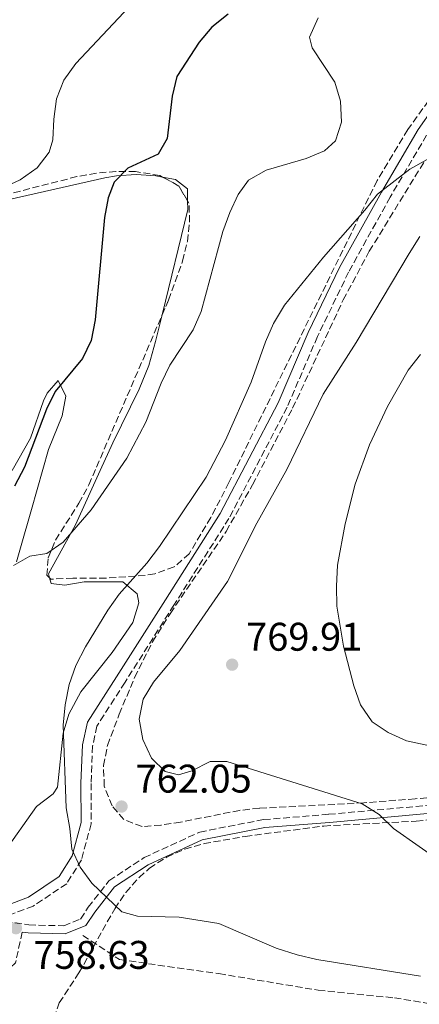
# Model space of a CAD drawing. Units: metres. Extents: x 590363 to 593804, y 4731336 to 4733695.
# Drawn here: x 591586 to 591686, y 4732616 to 4732862 of the extents above; entities that cross this region are included whole.
import ezdxf

# ---------------------------------------------------------------- set-up
doc = ezdxf.new("R2010")
doc.units = ezdxf.units.M
doc.header["$MEASUREMENT"] = 0
doc.linetypes.add('DGN Style 3', pattern=[2.435890702152634, 1.739921930109024, -0.6959687720436097])
for name, color, linetype, lineweight in [('Camino', 7, 'DGN Style 3', 0), ('Cota de punto acotado terreno', 7, 'Continuous', 0), ('Curva de nivel directora', 30, 'Continuous', 30), ('Curva de nivel intermedia', 30, 'Continuous', 0), ('Línea de cambio de uso (parcela vista)', 92, 'Continuous', 0), ('Margen derecho', 7, 'Continuous', 0), ('Punto acotado terreno (símbolo)', 7, 'Continuous', 0), ('Senda', 7, 'DGN Style 3', 0), ('Zona arbolada', 92, 'DGN Style 3', 0)]:
    doc.layers.add(name, color=color, linetype=linetype, lineweight=lineweight)
doc.styles.add('Style-Arial', font='arial.ttf')

# ---------------------------------------------------------------- blocks, each defined once
blk = doc.blocks.new('5PATER')
at = {"layer": 'Punto acotado terreno (símbolo)', "linetype": 'Continuous', "lineweight": 0}
h = blk.add_hatch(color=51, dxfattribs=at)
edge = h.paths.add_edge_path()
edge.add_ellipse((0, 0), major_axis=(-0.1095731443231308, -0.1110710700762829), ratio=0.9994222409660317, start_angle=0, end_angle=360)

msp = doc.modelspace()

# ---------------------------------------------------------------- linework, layer by layer
at = {"layer": 'Camino', "color": 7, "linetype": 'DGN Style 3', "lineweight": 0}
for points in [[(591688.1200000002, 4732833.520000001, 758.8699999999953), (591678.9699999995, 4732817.940000001, 759.5500000000029), (591668.5399999978, 4732799.17, 760.9199999999983), (591660.7399999971, 4732782.960000004, 762.2899999999937), (591653.1299999985, 4732765.250000001, 762.2899999999937), (591638.5399999995, 4732737.369999999, 762.2899999999937), (591624.7199999995, 4732715.640000002, 762.970000000001), (591612.4699999985, 4732696.28, 762.2899999999937)], [(591612.4699999985, 4732696.28, 762.2899999999937), (591605.3999999985, 4732685.28, 762.2899999999937), (591604.339999999, 4732680.300000001, 761.6000000000058), (591603.9400000012, 4732670.930000001, 760.9199999999983), (591603.969999998, 4732660.800000001, 760.2400000000054), (591601.5499999995, 4732651.770000001, 760.2400000000054), (591597.839999999, 4732645.750000002, 758.8699999999953), (591589.4400000015, 4732640.160000001, 758.8699999999953), (591580.0000000001, 4732636.600000001, 758.4600000000065), (591588.3700000008, 4732635.430000001, 758.4600000000065), (591597.1099999984, 4732635.210000004, 759.1399999999995), (591601.3199999993, 4732636.890000002, 759.1399999999995), (591603.2500000005, 4732639.850000001, 759.8300000000019), (591608.4499999996, 4732646.490000002, 760.5099999999949), (591617.2600000006, 4732652.32, 761.1900000000024), (591631.1999999991, 4732658.730000001, 762.5599999999977), (591647.2399999988, 4732661.84, 763.929999999993), (591663.5500000012, 4732663.17, 764.6100000000006), (591695.2699999984, 4732666.020000001, 767.3399999999965), (591705.9600000015, 4732668.32, 768.7100000000065), (591714.0799999974, 4732670.87, 769.3899999999995)], [(591586.6599999988, 4732633.619999999, 759.3899999999995), (591585.0300000014, 4732625.940000001, 758.4600000000065), (591577.3799999983, 4732619.020000001, 757.779999999999), (591543.4599999995, 4732606.03, 754.3600000000007), (591541.7299999993, 4732603.52, 753.6799999999931), (591541.7699999996, 4732602.180000001, 753.6799999999931), (591545.3900000006, 4732592.200000001, 753.0000000000001), (591552.9699999979, 4732576.500000001, 752.3099999999978), (591557.0000000001, 4732559.59, 753.0000000000001), (591560.1000000003, 4732543.770000001, 753.0000000000001), (591564.329999997, 4732527.980000002, 753.0000000000001), (591565.3700000008, 4732513.9, 752.3099999999978), (591564.0199999985, 4732505.580000001, 751.6300000000048), (591560.8400000001, 4732500.999999999, 751.6300000000048)]]:
    msp.add_polyline3d(points, dxfattribs=at)
at = {"layer": 'Curva de nivel directora', "color": 30, "linetype": 'Continuous', "lineweight": 30, "elevation": 750.0000000000001, "flags": 128}
for points in [[(591638.3099999992, 4732863.810000001), (591634.2799999992, 4732860.619999999), (591631.0499999993, 4732856.800000002), (591625.4500000003, 4732848.170000002), (591624.27, 4732843.310000001), (591623.0399999986, 4732832.670000001), (591620.7400000007, 4732828.740000002), (591613.1399999988, 4732825.189999999), (591609.7100000001, 4732821.689999999)], [(591609.7100000001, 4732821.689999999), (591608.2300000004, 4732817.78), (591607.3200000008, 4732812.86), (591604.9499999991, 4732787.140000002), (591603.9500000001, 4732782.039999999), (591601.8099999988, 4732777.510000001), (591594.949999999, 4732769.240000002), (591592.7599999985, 4732764.740000002), (591587.24, 4732750.190000001), (591584.7799999989, 4732745.490000002)]]:
    msp.add_lwpolyline(points, dxfattribs=at)
at = {"layer": 'Curva de nivel intermedia', "color": 30, "linetype": 'Continuous', "lineweight": 0, "flags": 128}
for points, elevation in [([(591614.86, 4732867.07), (591600.1700000004, 4732851.46), (591597.1100000005, 4732847.269999999), (591595.3200000002, 4732842.600000001), (591594.6200000005, 4732837.51), (591594.3900000001, 4732832.349999999), (591593.4100000013, 4732829.210000001), (591590.4100000015, 4732825.310000001), (591586.2000000004, 4732822.269999999), (591581.4999999999, 4732820.09)], 745), ([(591660.9200000004, 4732862.899999999), (591658.7200000009, 4732858.109999999), (591659.3800000004, 4732855.42), (591665.0599999999, 4732846.770000001), (591666.5100000005, 4732841.980000001), (591666.7899999999, 4732836.779999999), (591665.27, 4732832.099999999), (591662.5200000008, 4732829.56), (591657.8899999994, 4732827.680000001), (591647.8600000002, 4732824.710000001), (591643.4600000014, 4732822.189999999), (591640.8600000018, 4732818.600000001), (591638.7600000007, 4732814.060000001), (591637.0199999996, 4732809.329999999), (591631.5900000003, 4732789.239999999), (591629.5300000017, 4732784.679999999), (591623.7300000014, 4732775.819999998), (591621.5499999998, 4732771.319999999), (591617.6500000017, 4732761.519999999), (591612.9500000011, 4732752.529999998), (591603.9500000001, 4732739.529999998), (591596.9600000007, 4732731.439999999), (591592.8500000001, 4732728.59), (591588.600000001, 4732727.880000001), (591584.4900000006, 4732725.539999999)], 755), ([(591688.2800000012, 4732827.36), (591683.8700000012, 4732825), (591675.7799999998, 4732818.699999998), (591672.5900000002, 4732814.680000001), (591662.2200000013, 4732802.9), (591652.4300000012, 4732790.899999999), (591649.6799999997, 4732786.25), (591647.7000000015, 4732781.659999999), (591644.1400000008, 4732771.539999999), (591637.6500000021, 4732756.989999999), (591632.7900000006, 4732747.73), (591621.1000000006, 4732730.369999999), (591617.9800000003, 4732726.180000001), (591611.0199999999, 4732718.42), (591608.1400000011, 4732714.34), (591602.570000001, 4732705.17), (591600.1700000004, 4732700.470000001), (591598.4900000017, 4732695.759999999), (591597.4500000002, 4732690.59), (591596.9800000008, 4732685.490000002), (591597.6900000017, 4732664.76), (591598.6000000013, 4732659.63), (591599.0900000008, 4732654.42), (591601.2099999997, 4732649.890000001), (591604.1800000003, 4732645.869999997), (591611.7100000007, 4732638.720000001), (591615.5599999996, 4732637.59), (591626.0100000014, 4732637.4), (591635.9800000002, 4732635.800000001), (591650.3800000015, 4732629.640000001), (591655.6699999999, 4732627.91), (591660.5400000004, 4732626.739999999), (591686.54, 4732622.579999999)], 760), ([(591686.4200000016, 4732808.039999999), (591683.6900000002, 4732803.850000001), (591670.4199999999, 4732781.489999999), (591662.2000000011, 4732768.51), (591653.0300000003, 4732749.630000002), (591645.490000001, 4732736.210000002), (591638.1500000006, 4732721.529999998), (591626.2200000014, 4732704.250000001), (591619.6200000009, 4732696.269999999), (591617.0199999993, 4732692.009999999), (591616.0500000013, 4732686.999999999), (591616.9200000009, 4732681.92), (591619.070000001, 4732677.24), (591622.5600000002, 4732673.869999998), (591625.8700000005, 4732673.07), (591629.2500000001, 4732674.100000001), (591633.820000001, 4732676.449999999), (591637.9900000019, 4732676.449999999), (591671.9700000011, 4732665.779999998), (591676.1799999999, 4732663.09), (591679.7699999998, 4732659.569999999), (591692.6800000002, 4732650.589999998)], 765.0000000000001), ([(591686.6000000003, 4732778.49), (591683.4600000001, 4732774.599999999), (591678.3300000002, 4732765.430000001), (591673.7900000005, 4732755.869999997), (591670.2000000008, 4732745.949999998), (591667.6500000005, 4732735.99), (591665.7900000009, 4732725.659999999), (591665.4700000011, 4732720.409999998), (591665.5899999996, 4732715.409999998), (591667.2400000015, 4732705.310000001), (591669.87, 4732695.42), (591671.5599999998, 4732690.619999998), (591674.4299999998, 4732686.390000001), (591678.4800000022, 4732683.649999999), (591683.0500000009, 4732681.619999999), (591699.1100000007, 4732678.199999999)], 770)]:
    msp.add_lwpolyline(points, dxfattribs=dict(at, elevation=elevation))
at = {"layer": 'Línea de cambio de uso (parcela vista)', "color": 92, "linetype": 'Continuous', "lineweight": 0, "elevation": 753.2200000000012, "flags": 128}
msp.add_lwpolyline([(591621.7821000004, 4732788.4222), (591628.2300000004, 4732814.859999999), (591628.1753000002, 4732817.0283)], dxfattribs=at)
at = {"layer": 'Línea de cambio de uso (parcela vista)', "color": 92, "linetype": 'Continuous', "lineweight": 0}
for points in [[(591621.8987999996, 4732823.0001, 751.1974000000046), (591620.2100000001, 4732823.32, 750.8500000000058), (591615.2699999996, 4732823.640000001, 749.8800000000047), (591610.3600000005, 4732823.33, 748.9600000000065), (591607.4199999999, 4732822.82, 748.4400000000023), (591583.4100000003, 4732817.34, 744.3300000000019), (591573.8300000001, 4732814.779999999, 742.8699999999953), (591560.0599999996, 4732810.66, 741.2100000000065), (591531.5499999998, 4732801.789999999, 738.7200000000012), (591530.2868999997, 4732801.355599999, 738.5776000000043)], [(591628.1753000002, 4732817.0283, 753.2200000000012), (591628.0999999996, 4732820.01, 753.2200000000012), (591625.1200000001, 4732822.390000001, 751.8600000000006), (591621.8987999996, 4732823.0001, 751.1974000000046)], [(591593.5542000001, 4732722.449100001, 755.5574999999953), (591593.25, 4732723.470000001, 755.2700000000042), (591600.0899999999, 4732735.74, 754.5899999999965), (591606.2199999997, 4732749.390000001, 753.4900000000052), (591609.4000000004, 4732756.359999999, 753.2200000000012), (591616.0300000003, 4732769.810000001, 753.2200000000012), (591618.4400000004, 4732775.77, 753.2200000000012), (591620.1500000004, 4732781.730000001, 753.2200000000012), (591621.7821000004, 4732788.4222, 753.2200000000012)], [(591584.1600000003, 4732749.380000001, 748.529999999999), (591588.7300000004, 4732757.480000001, 749.5800000000019), (591592.0599999996, 4732766.859999999, 749.3800000000047), (591592.9100000003, 4732768.789999999, 749.5800000000019), (591595.7400000002, 4732772, 750.2599999999949), (591597.6399999997, 4732768.02, 750.9499999999972), (591596.7100000001, 4732763.140000001, 751.429999999993), (591593.2800000003, 4732754.689999999, 753), (591588.9800000004, 4732739.58, 753.679999999993), (591586.29, 4732729.99, 754.8999999999943), (591585.29, 4732726.49, 755.0500000000029)], [(591581.9699999997, 4732653.449999999, 756.9400000000023), (591590.2999999998, 4732665.17, 758.6900000000023), (591594.4299999997, 4732668.27, 759.279999999999), (591595.5499999998, 4732670.01, 759.3699999999953), (591596.9900000002, 4732683.480000001, 759.3699999999953), (591598.3600000005, 4732688.289999999, 759.5800000000019), (591601.4199999999, 4732693.9, 760.0599999999977), (591609.2199999997, 4732703.730000001, 760.7400000000052), (591614.3899999997, 4732711.26, 760.7400000000052), (591615.9699999997, 4732716.210000001, 760.7400000000052), (591615.5499999998, 4732718.460000001, 760.7400000000052), (591611.8799999999, 4732721.5, 759.3699999999953), (591602.2599999999, 4732721.470000001, 758.0099999999949), (591597.3700000001, 4732720.66, 756.820000000007), (591593.9800000004, 4732721.02, 755.9600000000065), (591593.5542000001, 4732722.449100001, 755.5574999999953)]]:
    msp.add_polyline3d(points, dxfattribs=at)
at = {"layer": 'Margen derecho', "color": 7, "linetype": 'Continuous', "lineweight": 0}
for points in [[(591577.4099999996, 4732638.330000001, 758.1900000000023), (591588.269999998, 4732642.420000001, 758.8699999999953), (591595.9799999994, 4732647.550000001, 758.8699999999953), (591599.1999999981, 4732652.790000002, 760.2400000000054), (591601.44, 4732661.130000002, 760.2400000000054), (591601.3999999975, 4732670.980000002, 760.9199999999983), (591601.82, 4732680.62, 761.6000000000058), (591603.019999998, 4732686.250000001, 762.2899999999937), (591610.329999997, 4732697.640000002, 762.2899999999937), (591622.5899999993, 4732717, 762.970000000001), (591636.3500000013, 4732738.640000002, 762.2899999999937), (591650.8399999996, 4732766.34, 762.2899999999937), (591658.4400000017, 4732784.010000001, 762.2899999999937), (591666.2899999992, 4732800.340000001, 760.9199999999983), (591676.77, 4732819.199999999, 759.5500000000029), (591685.9899999979, 4732834.900000001, 758.8699999999953), (591693.5399999984, 4732845.619999999, 758.8699999999953)], [(591586.6599999988, 4732633.619999999, 759.3899999999995), (591588.1999999988, 4732633.410000001, 758.4600000000065), (591597.469999998, 4732633.180000001, 759.1399999999995), (591602.6600000004, 4732635.250000001, 759.1399999999995), (591604.8999999978, 4732638.67, 759.8300000000019), (591609.850000001, 4732644.980000001, 760.5099999999949), (591618.2499999985, 4732650.540000001, 761.1900000000024), (591631.8200000006, 4732656.790000001, 762.5599999999977), (591647.5100000015, 4732659.830000001, 763.929999999993), (591663.7199999989, 4732661.150000002, 764.6100000000006), (591695.5799999969, 4732664.010000001, 767.3399999999965), (591706.48, 4732666.350000001, 768.7100000000065), (591714.7399999968, 4732668.95, 769.3899999999995)]]:
    msp.add_polyline3d(points, dxfattribs=at)
at = {"layer": 'Senda', "color": 7, "linetype": 'DGN Style 3', "lineweight": 0}
msp.add_polyline3d([(591601.879999998, 4732632.810000002, 759.570000000007), (591611.0899999993, 4732626.730000001, 759.3899999999995), (591636.0000000005, 4732623.210000002, 758.3399999999967), (591660.9099999992, 4732619.060000001, 758.1100000000007), (591680.02, 4732617.140000002, 758.3699999999955), (591693.6700000003, 4732614.900000001, 759.1699999999983), (591710.7399999981, 4732608.820000002, 759.1999999999972), (591726.0899999993, 4732604.020000001, 759.2200000000012), (591748.6199999999, 4732604.020000001, 760.2700000000042), (591774.5500000003, 4732608.5, 761.2599999999949), (591798.4399999998, 4732607.540000001, 761.8800000000047), (591817.420000001, 4732604.480000001, 762.3999999999944), (591832.229999999, 4732602.100000001, 762.800000000003), (591839.5899999995, 4732601.890000001, 762.8600000000006)], dxfattribs=at)
at = {"layer": 'Zona arbolada', "color": 92, "linetype": 'DGN Style 3', "lineweight": 0, "extrusion": (-0.1460869111128575, 0.01435175879791712, 0.9891676508160335), "elevation": -17758.713033441, "flags": 128}
msp.add_lwpolyline([(-4767985.834259936, 124808.6640255469), (-4767989.310608284, 124806.0582655058), (-4767991.163792008, 124801.7589317489)], dxfattribs=at)
at = {"layer": 'Zona arbolada', "color": 92, "linetype": 'DGN Style 3', "lineweight": 0}
for points in [[(591691.4100000003, 4732846.100000001, 760.5399999999936), (591683.4000000004, 4732834.91, 760.6600000000036), (591675.6900000004, 4732822.109999999, 761.0099999999949), (591638.5300000003, 4732746.41, 764.2200000000012), (591634, 4732737.58, 764.2200000000012), (591628.5800000001, 4732728.529999999, 763.9600000000065), (591624.79, 4732725.199999999, 763.5899999999965), (591619.9199999999, 4732723.5, 762.9400000000023), (591617.5300000003, 4732723.08, 762.6000000000058), (591607.7199999997, 4732722.380000001, 760.8899999999995), (591599.4100000003, 4732722.380000001, 759.179999999993), (591593.8700000001, 4732722.130000001, 757.4700000000012), (591592.9000000004, 4732723.109999999, 757.1300000000047), (591593.1799999997, 4732727.460000001, 756.9499999999972), (591595.0599999996, 4732731.960000001, 756.820000000007), (591600.8700000001, 4732741.17, 756.6000000000058), (591603.3899999997, 4732745.779999999, 756.4600000000065), (591623.3899999997, 4732792.15, 754.8500000000058), (591626.9199999999, 4732801.92, 754.7299999999959), (591628.0999999996, 4732806.83, 754.6600000000036), (591628.6799999997, 4732811.689999999, 754.5599999999977), (591628.5099999999, 4732816.470000001, 754.3999999999943), (591625.9500000002, 4732820.74, 753.9600000000065), (591621.2000000002, 4732823.390000001, 753.2200000000012), (591615.1299999999, 4732824.359999999, 752.1199999999953), (591610.2000000002, 4732824.41, 751.0599999999977), (591605.2800000003, 4732823.949999999, 749.9900000000052), (591600.3799999999, 4732823.100000001, 749.0200000000042), (591576.2400000002, 4732816.939999999, 745.9900000000052)], [(591691.4100000003, 4732846.100000001, 760.5399999999936), (591683.4000000004, 4732834.91, 760.6600000000036), (591675.6900000004, 4732822.109999999, 761.0099999999949), (591638.5300000003, 4732746.41, 764.2200000000012), (591634, 4732737.58, 764.2200000000012), (591628.5800000001, 4732728.529999999, 763.9600000000065), (591624.79, 4732725.199999999, 763.5899999999965), (591619.9199999999, 4732723.5, 762.9400000000023), (591617.5300000003, 4732723.08, 762.6000000000058), (591607.7199999997, 4732722.380000001, 760.8899999999995), (591599.4100000003, 4732722.380000001, 759.179999999993), (591593.8700000001, 4732722.130000001, 757.4700000000012), (591593.5542000001, 4732722.449100001, 757.3592999999966)], [(591705.1600000003, 4732668.939999999, 771.1499999999943), (591685.2199999997, 4732667.060000001, 768.6100000000006), (591672.3499999996, 4732666.050000001, 767.6600000000036), (591646.1799999997, 4732664.689999999, 766.3000000000029), (591641.2100000001, 4732664.16, 766.0200000000042), (591626.4100000003, 4732661.220000001, 765.1699999999983), (591621.4900000002, 4732660.449999999, 764.9900000000052), (591616.7400000002, 4732660.109999999, 764.929999999993), (591612.1799999997, 4732661.869999999, 764.929999999993), (591609.2199999997, 4732665.279999999, 764.929999999993), (591607.2800000003, 4732670.230000001, 764.929999999993), (591607.0700000003, 4732675.380000001, 764.929999999993), (591608.0800000001, 4732680.439999999, 764.929999999993), (591611, 4732688.26, 764.929999999993), (591614.8700000001, 4732697.480000001, 764.929999999993), (591619.3899999997, 4732706.460000001, 764.929999999993), (591623.7800000003, 4732713.49, 764.9600000000065), (591637.8399999999, 4732734.130000001, 765.5599999999977), (591644.4400000004, 4732745.810000001, 765.679999999993), (591654.5099999999, 4732765.01, 765.6100000000006), (591667.2000000002, 4732792.189999999, 765.070000000007), (591673.7400000002, 4732804.380000001, 764.4499999999972), (591687.5899999999, 4732826.99, 763.0500000000029)], [(591705.1600000003, 4732668.939999999, 771.1499999999943), (591685.2199999997, 4732667.060000001, 768.6100000000006), (591672.3499999996, 4732666.050000001, 767.6600000000036), (591646.1799999997, 4732664.689999999, 766.3000000000029), (591641.2100000001, 4732664.16, 766.0200000000042), (591626.4100000003, 4732661.220000001, 765.1699999999983), (591621.4900000002, 4732660.449999999, 764.9900000000052), (591616.7400000002, 4732660.109999999, 764.929999999993), (591612.1799999997, 4732661.869999999, 764.929999999993), (591609.2199999997, 4732665.279999999, 764.929999999993), (591607.2800000003, 4732670.230000001, 764.929999999993), (591607.0700000003, 4732675.380000001, 764.929999999993), (591608.0800000001, 4732680.439999999, 764.929999999993), (591611, 4732688.26, 764.929999999993), (591614.8700000001, 4732697.480000001, 764.929999999993), (591619.3899999997, 4732706.460000001, 764.929999999993), (591623.7800000003, 4732713.49, 764.9600000000065), (591637.8399999999, 4732734.130000001, 765.5599999999977), (591644.4400000004, 4732745.810000001, 765.679999999993), (591654.5099999999, 4732765.01, 765.6100000000006), (591667.2000000002, 4732792.189999999, 765.070000000007), (591673.7400000002, 4732804.380000001, 764.4499999999972), (591687.5899999999, 4732826.99, 763.0500000000029)], [(591621.8987999996, 4732823.0001, 753.3288999999932), (591621.2000000002, 4732823.390000001, 753.2200000000012), (591615.1299999999, 4732824.359999999, 752.1199999999953), (591610.2000000002, 4732824.41, 751.0599999999977), (591605.2800000003, 4732823.949999999, 749.9900000000052), (591600.3799999999, 4732823.100000001, 749.0200000000042), (591576.2400000002, 4732816.939999999, 745.9900000000052), (591557.1299999999, 4732811.42, 743.8000000000029), (591544.0999999996, 4732806.869999999, 742.1999999999972), (591530.2868999997, 4732801.355599999, 740.4179000000004)], [(591621.7821000004, 4732788.4222, 754.9793999999966), (591623.3899999997, 4732792.15, 754.8500000000058), (591626.9199999999, 4732801.92, 754.7299999999959), (591628.0999999996, 4732806.83, 754.6600000000036), (591628.6799999997, 4732811.689999999, 754.5599999999977), (591628.5099999999, 4732816.470000001, 754.3999999999943), (591628.1753000002, 4732817.0283, 754.342499999999)], [(591593.5542000001, 4732722.449100001, 757.3592999999966), (591592.9000000004, 4732723.109999999, 757.1300000000047), (591593.1799999997, 4732727.460000001, 756.9499999999972), (591595.0599999996, 4732731.960000001, 756.820000000007), (591600.8700000001, 4732741.17, 756.6000000000058), (591603.3899999997, 4732745.779999999, 756.4600000000065), (591621.7821000004, 4732788.4222, 754.9793999999966)], [(591594.6600000003, 4732612.039999999, 760.029999999999), (591595.9600000001, 4732615.890000001, 760.1499999999943), (591600.9199999999, 4732623.41, 760.1499999999943), (591609.8799999999, 4732639.5, 761.1699999999983), (591612.6799999997, 4732643.57, 761.529999999999), (591615.9900000002, 4732647.33, 761.9199999999983), (591618.5899999999, 4732649.630000001, 762.1999999999972), (591622.9199999999, 4732652.449999999, 762.6699999999983), (591627.5, 4732654.439999999, 763.1999999999972), (591632.2800000003, 4732655.810000001, 763.7200000000012), (591642.5899999999, 4732657.640000001, 764.6600000000036), (591662.3600000005, 4732660.230000001, 766.0800000000019), (591685.5199999996, 4732661.470000001, 767.2200000000012), (591692.6100000005, 4732662.109999999, 767.6600000000036)], [(591594.6600000003, 4732612.039999999, 760.029999999999), (591595.9600000001, 4732615.890000001, 760.1499999999943), (591600.9199999999, 4732623.41, 760.1499999999943), (591609.8799999999, 4732639.5, 761.1699999999983), (591612.6799999997, 4732643.57, 761.529999999999), (591615.9900000002, 4732647.33, 761.9199999999983), (591618.5899999999, 4732649.630000001, 762.1999999999972), (591622.9199999999, 4732652.449999999, 762.6699999999983), (591627.5, 4732654.439999999, 763.1999999999972), (591632.2800000003, 4732655.810000001, 763.7200000000012), (591642.5899999999, 4732657.640000001, 764.6600000000036), (591662.3600000005, 4732660.230000001, 766.0800000000019), (591685.5199999996, 4732661.470000001, 767.2200000000012), (591692.6100000005, 4732662.109999999, 767.6600000000036)]]:
    msp.add_polyline3d(points, dxfattribs=at)

# ---------------------------------------------------------------- block references
at = {"layer": 'Punto acotado terreno (símbolo)', "color": 7, "linetype": 'Continuous', "lineweight": 0, "xscale": 10, "yscale": 10, "zscale": 10}
for p in [(591639.3299999984, 4732700.699999999, 769.910000000004), (591611.600000001, 4732665.119999999, 762.0500000000029), (591585.1200000009, 4732634.609999999, 758.6300000000047)]:
    msp.add_blockref('5PATER', p, dxfattribs=at)

# ---------------------------------------------------------------- texts
at = {"layer": 'Cota de punto acotado terreno', "color": 7, "linetype": 'Continuous', "lineweight": 0, "style": 'Style-Arial'}
for s, p in [('769.91', (591642.829999999, 4732704.199999998, 769.9100000000036)), ('762.05', (591615.1000000016, 4732668.619999999, 762.0500000000029)), ('758.63', (591589.48, 4732624.409999998, 758.6300000000047))]:
    msp.add_text(s, height=7.000000000000002, dxfattribs=at).set_placement(p)

doc.saveas('drawing.dxf')
